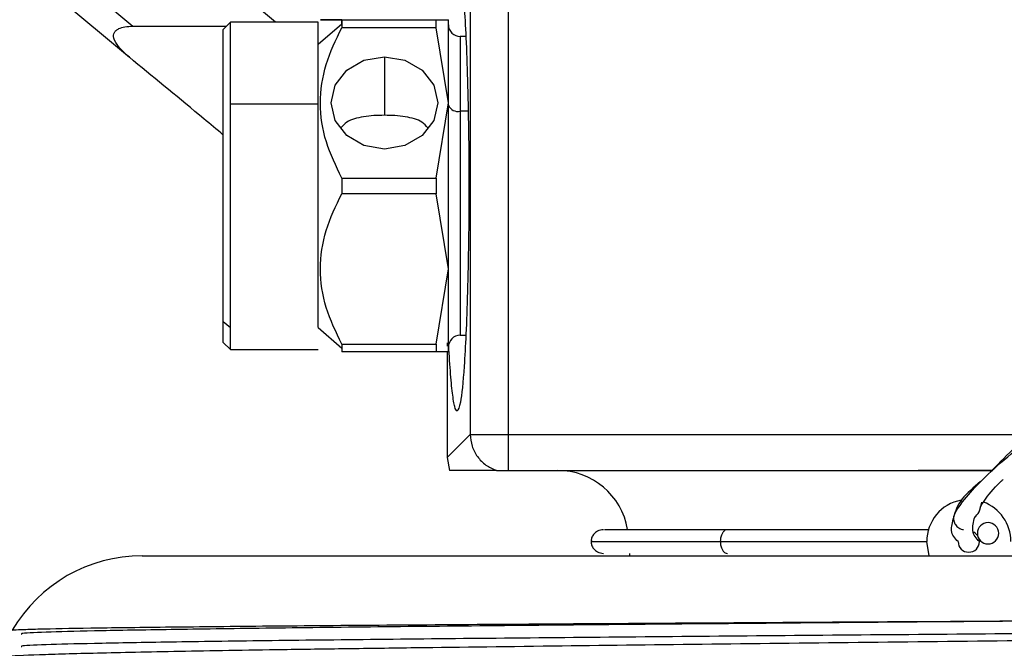
# Model space of a CAD drawing. Extents: x 1.4 to 30, y 1.4 to 19.7.
# Drawn here: x 24.1 to 24.2, y 8.1 to 8.2 of the extents above; entities that cross this region are included whole.
import ezdxf

# ---------------------------------------------------------------- set-up
doc = ezdxf.new("R2010")
doc.units = 0
doc.header["$MEASUREMENT"] = 0
doc.layers.get('0').update_dxf_attribs({"linetype": 'CONTINUOUS'})

msp = doc.modelspace()

# ---------------------------------------------------------------- linework, layer by layer
at = {"color": 7, "linetype": 'Continuous'}
for p, q in [((24.1414389859769, 8.2072244900247), (24.1414389859769, 8.121686487901126)), ((24.10924629980067, 8.17871292062178), (24.08146561389761, 8.202023683916886)), ((24.13619683618816, 8.200542264399765), (24.13619683618816, 8.121686487901126)), ((24.07851957534451, 8.187395724545782), (24.08951254562654, 8.17817152723659)), ((24.07619980378724, 8.18463112845841), (24.08902746333385, 8.173867444063982)), ((24.10299297775249, 8.178712920621507), (24.10200872578405, 8.17772866865325)), ((24.11513208536423, 8.17871292062178), (24.10299297775249, 8.17871292062178)), ((24.10299297775249, 8.16739402298385), (24.10299297775249, 8.178712920621507)), ((24.11513208536423, 8.167394022983986), (24.11513208536423, 8.17871292062178)), ((24.11841292525925, 8.178521321835355), (24.11841292525925, 8.179041004611284)), ((24.11841292525925, 8.179041004611282), (24.11841292525925, 8.177962776844813)), ((24.11841292525926, 8.179041004611282), (24.1314719303699, 8.179041004611282)), ((24.1314719303699, 8.177962776844813), (24.1314719303699, 8.179041004611282)), ((24.1314719303699, 8.179041004611282), (24.1331767047868, 8.179041004611284)), ((24.1331767047868, 8.167558064978737), (24.1331767047868, 8.179041004611284)), ((24.08951254562654, 8.17817152723659), (24.10245158436746, 8.17817152723659)), ((24.10200872578405, 8.137322606760332), (24.10200872578405, 8.17772866865325)), ((24.11513208536423, 8.175680031140525), (24.11841292525925, 8.178521321835344)), ((24.1314719303699, 8.177962776844813), (24.11841292525926, 8.177962776844813)), ((24.1331767047868, 8.167558064978737), (24.1314719303699, 8.177962776844813)), ((24.13559783701641, 8.176744416684773), (24.1348171247343, 8.176744416684773)), ((24.1348171247343, 8.176744416684773), (24.1348171247343, 8.166409771015482)), ((24.08960119557278, 8.173386025553897), (24.08902746333385, 8.173867444063982)), ((24.12431843707026, 8.173950969042107), (24.12431843707026, 8.165845860820646)), ((24.10299297775249, 8.136470219552095), (24.10299297775249, 8.16739402298385)), ((24.11513208536423, 8.167394022983986), (24.10299297775249, 8.16739402298385)), ((24.11513208536423, 8.136470219551859), (24.11513208536423, 8.167394022983986)), ((24.1314719303699, 8.157153353112662), (24.1331767047868, 8.167558064978737)), ((24.1331767047868, 8.144592185713645), (24.1331767047868, 8.167558064978737)), ((24.1348171247343, 8.166409771015482), (24.1348171247343, 8.135405834007608)), ((24.13590622247574, 8.166409771015482), (24.1348171247343, 8.166409771015482)), ((24.11841292525925, 8.157153353112662), (24.11841292525925, 8.154996897579721)), ((24.11841292525926, 8.157153353112662), (24.1314719303699, 8.157153353112662)), ((24.1314719303699, 8.157153353112662), (24.1314719303699, 8.154996897579721)), ((24.1314719303699, 8.154996897579721), (24.11841292525926, 8.154996897579721)), ((24.1331767047868, 8.144592185713645), (24.1314719303699, 8.154996897579721)), ((24.1314719303699, 8.13418747384757), (24.1331767047868, 8.144592185713645)), ((24.1331767047868, 8.1331092460811), (24.1331767047868, 8.144592185713645)), ((24.10200872578405, 8.137322606760332), (24.10299297775249, 8.136470219552095)), ((24.10200872578405, 8.134421582039131), (24.10200872578405, 8.137322606760332)), ((24.10299297775249, 8.133437330070874), (24.10299297775249, 8.136470219552095)), ((24.11513208536423, 8.136470219551859), (24.11841292525925, 8.133628928857037)), ((24.1348171247343, 8.135405834007608), (24.13559783701641, 8.135405834007608)), ((24.10200872578405, 8.134421582039131), (24.10299297775249, 8.133437330070874)), ((24.11841292525925, 8.13418747384757), (24.11841292525925, 8.133628928857027)), ((24.11841292525926, 8.13418747384757), (24.1314719303699, 8.13418747384757)), ((24.11841292525925, 8.133628928857027), (24.11841292525925, 8.1331092460811)), ((24.1314719303699, 8.13418747384757), (24.1314719303699, 8.1331092460811)), ((24.13300267167201, 8.134349873481447), (24.13301870814858, 8.133887110138225)), ((24.10299297775249, 8.1334373300706), (24.11513208536423, 8.1334373300706)), ((24.1314719303699, 8.1331092460811), (24.11841292525926, 8.1331092460811)), ((24.1331767047868, 8.1331092460811), (24.1314719303699, 8.1331092460811)), ((24.13301871401483, 8.1331092460811), (24.13301871401483, 8.11850836573101)), ((24.13301871401805, 8.11850836573101), (24.13619683618816, 8.121686487901126)), ((24.13619683618816, 8.121686487901126), (24.1414389859769, 8.121686487901126)), ((24.1414389859769, 8.121686487901126), (24.1414389859769, 8.116705046606034)), ((24.1414389859769, 8.121686487901126), (24.21366897456909, 8.121686487901126)), ((24.13301871401805, 8.11850836573101), (24.13333804042274, 8.116705046606034)), ((24.1414389859769, 8.116705046606034), (24.19820079204507, 8.116705046606034)), ((24.2085175120599, 8.116705046606034), (24.19820079204507, 8.116705046606034)), ((24.19820079204507, 8.116705046516675), (24.20851751202239, 8.116705046571774)), ((24.19972621278254, 8.104894022983986), (24.19938341877739, 8.106862526920994)), ((24.15824368665085, 8.105222106973487), (24.15826323220669, 8.104894022983986)), ((24.09077184930734, 8.104894022983986), (24.31993851581042, 8.104894022983986))]:
    msp.add_line(p, q, dxfattribs=at)
at = {"color": 7, "linetype": 'Continuous', "flags": 128}
for points in [[(24.12431843707026, 8.161165160915369), (24.12149351015812, 8.161651791761281), (24.11909865276033, 8.163037599164054), (24.11749846020625, 8.165111606508987), (24.11693654730648, 8.167558064978737), (24.11749846020625, 8.170004523448489), (24.11909865276033, 8.17207853079342), (24.12149351015812, 8.173464338196192), (24.12431843707026, 8.173950969042107)], [(24.12431843707026, 8.173950969042107), (24.12714336398241, 8.173464338196192), (24.1295382213802, 8.17207853079342), (24.13113841393427, 8.170004523448489), (24.13170032683404, 8.167558064978737), (24.13113841393427, 8.165111606508987), (24.1295382213802, 8.163037599164054), (24.12714336398241, 8.161651791761281), (24.12431843707026, 8.161165160915369)], [(24.20642078453907, 8.107702883672546), (24.20609834062168, 8.108039405239682), (24.20591287356374, 8.108159179044211)]]:
    msp.add_lwpolyline(points, dxfattribs=at)
at = {"color": 7, "linetype": 'Continuous'}
for centre, radius, start, end in [((24.1348171247343, 8.17838483663228), 0.001640419947506189, 180, 270.0000000000008), ((24.13450954599415, 8.167845138469552), 0.001467952454816282, 204.7751405688666, 282.094757076795), ((24.1348171247343, 8.133765414060102), 0.001640419947506189, 90, 180), ((24.14828598830232, 8.106862526920994), 0.009842519685043403, 9.80735771312484, 90), ((24.20520690959103, 8.106862526920994), 0.005823490813648689, 100.5676015729878, 180), ((24.20520690959103, 8.106862526920994), 0.005823490813650523, 0, 69.74915807520406), ((24.20786567745904, 8.108006159634668), 0.00147637795275557, 0, 180), ((24.20786567745904, 8.108006159634668), 0.00147637795275557, 180, 0), ((24.205206909591, 8.106862526921022), 0.001476377952759123, 180.0000000011038, 359.9999999988978), ((24.205206909591, 8.106862526921022), 0.00147637795275557, 359.9999999988978, 11.85402322358926), ((24.09077184914375, 8.084060689650654), 0.02083333333333215, 90, 149.5936076780067)]:
    msp.add_arc(centre, radius, start, end, dxfattribs=at)
for points, knots in [([(24.20312794775801, 8.110193357461245), (24.20313481406409, 8.110238624296635), (24.20322407059252, 8.110827057222451), (24.2043669942617, 8.11246464757763), (24.2067806658889, 8.115188268801111), (24.21029560327857, 8.118402273145884), (24.21534556977275, 8.122559461634422), (24.22241058650139, 8.127961115078904), (24.23107837754372, 8.134389774613508), (24.24004541174297, 8.141088354758732), (24.24904142047841, 8.148068434962026), (24.2577441095237, 8.155260999018754), (24.26626082244628, 8.163150399006227), (24.27381608982131, 8.171863454832783), (24.27921719934106, 8.181892947892518), (24.28225086556103, 8.191061862832417), (24.28362797784807, 8.197077863174863), (24.28367433814747, 8.19902496343392), (24.28367996361539, 8.199261229165478)], [0, 0, 0, 0, 0.004990759754352888, 0.06487591498603552, 0.1162009731786323, 0.1613792188723603, 0.2029393139171391, 0.2633091718143752, 0.3264438691808969, 0.39485884856235, 0.4686205387293795, 0.5463645512894922, 0.6260791101501605, 0.7211303487407499, 0.8128877185741102, 0.9015850363197232, 0.9880580965043365, 0.9999999999999999, 0.9999999999999999, 0.9999999999999999, 0.9999999999999999]), ([(24.28280912800235, 8.194488259564887), (24.28269063355273, 8.194128621632952), (24.28213901899401, 8.19245443756978), (24.28023253308577, 8.188384511912195), (24.27740913032108, 8.182826711229865), (24.27375939141804, 8.176068683470554), (24.2688772518488, 8.169091319135651), (24.26276915835813, 8.162237600791318), (24.25606904862468, 8.155714452661813), (24.24883535214572, 8.149380429983974), (24.24115770377764, 8.143114670649348), (24.23369015551267, 8.137335528804835), (24.22635470801865, 8.13176795142299), (24.22029796443695, 8.127218869028127), (24.21509611001255, 8.123005115916854), (24.21105546761403, 8.119453712459215), (24.20912507479148, 8.117457401513663), (24.20814485605525, 8.116443710740818)], [0, 0, 0, 0, 0.01799530172372594, 0.08377160661524348, 0.1737863455090456, 0.2527138533423439, 0.3399619381766563, 0.4223080294594166, 0.5043214852473278, 0.5841663414775967, 0.6629241755377048, 0.7409203861524415, 0.7981894769809819, 0.8652391098987715, 0.9054115319961861, 0.9519696781472385, 1, 1, 1, 1]), ([(24.13437705213153, 8.187243104348816), (24.13453147010318, 8.186998145300281), (24.1348811649166, 8.186443411237544), (24.13530502556372, 8.18222502881748), (24.13562377175148, 8.176600740609485), (24.13583505882566, 8.170752039879666), (24.13597712773547, 8.163750851995587), (24.13602743271305, 8.156075125346192), (24.13597712773547, 8.148399398696792), (24.13583505882566, 8.141398210812715), (24.13562377175148, 8.135549510082896), (24.13530502556372, 8.1299252218749), (24.1348811649166, 8.125706839454837), (24.13453147010318, 8.1251521053921), (24.13437705213153, 8.124907146343567)], [0, 0, 0, 0, 0.09037776383530795, 0.2046694107171653, 0.2715294285571558, 0.3440279496129156, 0.4208382488001084, 0.5000000000000021, 0.579161751199895, 0.6559720503871087, 0.7284705714428679, 0.79533058928284, 0.9096222361646987, 0.9999999999999999, 0.9999999999999999, 0.9999999999999999, 0.9999999999999999]), ([(24.11841292525926, 8.17904100461128), (24.11761426432218, 8.179041004611282), (24.11601457087446, 8.179041004611284), (24.11518540155152, 8.179041004611282), (24.11600752291501, 8.179041004611284), (24.11760777245066, 8.179041004611282), (24.11841292525926, 8.17904100461128)], [0, 0, 0, 0, 0.249499277431975, 0.4997394273220687, 0.7482978772057143, 1, 1, 1, 1]), ([(24.08902746333385, 8.173867444063982), (24.08849482579852, 8.17434300739924), (24.0875878580379, 8.17515279000863), (24.08688752905423, 8.176247080728027), (24.08681299158787, 8.176928773571554), (24.08691818589742, 8.177301458172359), (24.08717424663958, 8.177616698034866), (24.08765580827951, 8.177914381351114), (24.08846047367004, 8.178134744015338), (24.0891356678989, 8.178158350593343), (24.08951254562654, 8.17817152723659)], [0, 0, 0, 0, 0.2933285494039935, 0.4994757596593892, 0.5673086855123076, 0.62858800360194, 0.6879396797859335, 0.7504193193190788, 0.8606898640805135, 0.9999999999999999, 0.9999999999999999, 0.9999999999999999, 0.9999999999999999]), ([(24.11841292525926, 8.15715335311266), (24.11761641390163, 8.158808663261382), (24.11602018170522, 8.162125953503526), (24.11518448030586, 8.167526530150878), (24.1160039194257, 8.172950525752938), (24.11760800906719, 8.17628804363895), (24.11841292525926, 8.177962776844812)], [0, 0, 0, 0, 0.2487743444839725, 0.4985511060209127, 0.7483779435883051, 1, 1, 1, 1]), ([(24.10200872578405, 8.163117755098078), (24.10111164228723, 8.163867383340554), (24.09684525813534, 8.167432494129985), (24.09279769010529, 8.17075898713708), (24.08960119557278, 8.173386025553897)], [0, 0, 0, 0, 0.2102678673263054, 1, 1, 1, 1]), ([(24.12431843707026, 8.165845860820646), (24.12383055491965, 8.165837757865908), (24.12281778464039, 8.165820937345378), (24.1209772016981, 8.165592133135414), (24.11930271329342, 8.165197958574241), (24.11854872917338, 8.16437690568466), (24.11828919354157, 8.16409428371055)], [0, 0, 0, 0, 0.1909801400735144, 0.3964461695329364, 0.792245326442924, 1, 1, 1, 1]), ([(24.13035184205088, 8.164088872793727), (24.13009188319241, 8.164373053381645), (24.12933988992134, 8.16519511380744), (24.12766570904348, 8.165590730640437), (24.12582525660784, 8.165820753651845), (24.12480826628441, 8.165837699110197), (24.12431843707026, 8.165845860820646)], [0, 0, 0, 0, 0.208246538794802, 0.602402998761782, 0.8084990366406726, 1, 1, 1, 1]), ([(24.11841292525926, 8.134187473847573), (24.11761426432218, 8.135847724476752), (24.11601457087446, 8.139173155745242), (24.11518540155153, 8.144574376059827), (24.11600752291501, 8.149991923855335), (24.11760777245066, 8.153321598368013), (24.11841292525926, 8.154996897579721)], [0, 0, 0, 0, 0.2494992774319753, 0.4997394273220703, 0.7482978772057145, 0.9999999999999999, 0.9999999999999999, 0.9999999999999999, 0.9999999999999999]), ([(24.13437705213153, 8.124907146343567), (24.13426831343404, 8.125026369090625), (24.13404859706518, 8.125267269429447), (24.13373198385658, 8.127235718500971), (24.13343844793333, 8.130236216962993), (24.13327728437798, 8.133097659468655), (24.13319753732268, 8.134513560310753)], [0, 0, 0, 0, 0.2474960686591103, 0.5000881817268631, 0.7526333088756314, 1, 1, 1, 1]), ([(24.13981997514413, 8.116705046606034), (24.13938401312312, 8.116705046606034), (24.13834266648516, 8.116705046606034), (24.13713815238726, 8.116705046606034), (24.13581448675307, 8.116705046606034), (24.13451499957916, 8.116705046606034), (24.13374522765471, 8.116705046606034), (24.13333804042274, 8.116705046606034)], [0, 0, 0, 0, 0.1182809012443436, 0.2825278646011559, 0.4908176295432182, 0.7306571551801992, 1, 1, 1, 1]), ([(24.13981997514413, 8.116705046606034), (24.13987770090525, 8.11670540022734), (24.13999134203359, 8.116706096379692), (24.14038322736019, 8.116704600492382), (24.14087460503141, 8.116705791522742), (24.14125085910623, 8.116705294911457), (24.1414389859769, 8.116705046606034)], [0, 0, 0, 0, 0.2540059980202071, 0.5000458662621095, 0.7500231546753197, 1, 1, 1, 1]), ([(24.20684366419048, 8.115170538851418), (24.20587483341292, 8.114349132788384), (24.20378602245264, 8.11257817130878), (24.20333666526013, 8.111027548981097), (24.20309572859322, 8.110196135171558)], [0, 0, 0, 0, 0.4638192713362025, 1, 1, 1, 1]), ([(24.20679222652016, 8.111566913267335), (24.20697735537968, 8.111898874183), (24.2075068061153, 8.112848250479331), (24.20858568864166, 8.114163910666779), (24.20988863484498, 8.1153846541949), (24.20998117259945, 8.1154713537567)], [0, 0, 0, 0, 0.3331005402434731, 0.9526355130349045, 1, 1, 1, 1]), ([(24.20600819127547, 8.110220920898165), (24.2062330493047, 8.110420879882952), (24.20666578218908, 8.11080569526421), (24.20689381262389, 8.111818946196204), (24.20700335316337, 8.112305688476086)], [0, 0, 0, 0, 0.5196231609434593, 1, 1, 1, 1]), ([(24.20373053163824, 8.106862526920994), (24.20330281999821, 8.107297216286781), (24.20253771895345, 8.108074799258064), (24.20294732311394, 8.109545026138843), (24.20312794775801, 8.110193357461245)], [0, 0, 0, 0, 0.559026344248105, 1, 1, 1, 1]), ([(24.20309604217704, 8.11019691688016), (24.20310224143588, 8.11004150092478), (24.20311587205448, 8.109699780137689), (24.20334767416769, 8.10916097098648), (24.2037313954789, 8.108776761084847), (24.20414624836039, 8.108571592882567), (24.20437951443225, 8.108536988705055), (24.20449738353429, 8.108519503250363)], [0, 0, 0, 0, 0.1944459402943396, 0.4275379551755152, 0.7002430580907936, 0.8485331308883522, 1, 1, 1, 1]), ([(24.20668328754376, 8.106862526920994), (24.20625805551933, 8.107302064457423), (24.20548739165988, 8.108098654729913), (24.20586531655256, 8.109582291861285), (24.20603471244104, 8.110247297090911)], [0, 0, 0, 0, 0.5517736678559632, 0.9999999999999999, 0.9999999999999999, 0.9999999999999999, 0.9999999999999999]), ([(24.15462365961188, 8.108502946868501), (24.15434554311222, 8.108462361104666), (24.1538016938591, 8.10838299674701), (24.15324112438396, 8.107871598232318), (24.15296610128345, 8.107323783103839), (24.1529422001812, 8.107012508345496), (24.15293068392018, 8.106862526920994)], [0, 0, 0, 0, 0.2726085807515423, 0.5330786674555431, 0.7750234328100113, 1, 1, 1, 1]), ([(24.17180673204017, 8.108502946868501), (24.16907424117519, 8.108502946868501), (24.16362271089486, 8.108502946868501), (24.15815319096811, 8.108502946868501), (24.15491563735712, 8.108502946868501), (24.15482492484675, 8.108502946868501), (24.15478621256113, 8.108502946868501)], [0, 0, 0, 0, 0.2674603514483421, 0.5336040546004162, 0.8009618190986841, 1, 1, 1, 1]), ([(24.17180673204017, 8.108502946868501), (24.17169687934679, 8.10848559044305), (24.17148244145349, 8.108451709841725), (24.17120617279248, 8.108201297388764), (24.1709807609539, 8.107830479996576), (24.17083493280965, 8.107367910901024), (24.17081719951275, 8.107017513187003), (24.17080935580441, 8.106862526920994)], [0, 0, 0, 0, 0.2083915105718369, 0.4067905404444013, 0.587619462958584, 0.8175977837372022, 0.9999999999999999, 0.9999999999999999, 0.9999999999999999, 0.9999999999999999]), ([(24.1997165202548, 8.108502946868501), (24.19821452508624, 8.108502946868501), (24.19452092100679, 8.108502946868501), (24.18466352498774, 8.108502946868501), (24.17609174533348, 8.108502946868501), (24.17180673204017, 8.108502946868501)], [0, 0, 0, 0, 0.2552539634244349, 0.6277031380190199, 1, 1, 1, 1]), ([(24.15310976655815, 8.106862526920994), (24.15305422254725, 8.106862526920994), (24.15274060219399, 8.106862526920994), (24.15424863413238, 8.106862526920994), (24.15774406092346, 8.106862526920994), (24.16322915361941, 8.106862526920994), (24.16827330533301, 8.106862526920994), (24.17080935580441, 8.106862526920994)], [0, 0, 0, 0, 0.05098327795372513, 0.2878689058515095, 0.5249239463953254, 0.7611457945552984, 1, 1, 1, 1]), ([(24.15293068392018, 8.106862526920994), (24.15294210541745, 8.106712549375354), (24.15296580852505, 8.106401299998911), (24.15324057334385, 8.10585348096135), (24.15380105005697, 8.105342053780262), (24.15434496738823, 8.105262691635534), (24.15462311890677, 8.105222106973487)], [0, 0, 0, 0, 0.2250058903984157, 0.4669561885658912, 0.727409043471543, 1, 1, 1, 1]), ([(24.17080935580441, 8.106862526920994), (24.17081719951275, 8.106707540654986), (24.17083493280965, 8.106357142940965), (24.1709807609539, 8.105894573845413), (24.17120617279248, 8.105523756453225), (24.17148244145349, 8.105273344000263), (24.17169687934679, 8.105239463398938), (24.17180673204017, 8.105222106973487)], [0, 0, 0, 0, 0.1824022162628279, 0.4123805370414623, 0.5932094595556393, 0.7916084894281976, 1, 1, 1, 1]), ([(24.17080935580441, 8.106862526920994), (24.17467913962421, 8.106862526920994), (24.18243184614967, 8.106862526920994), (24.19028604282696, 8.106862526920994), (24.19590333137619, 8.106862526920994), (24.19843696847681, 8.106862526920994), (24.19925628555192, 8.106862526920994), (24.19938341877739, 8.106862526920994)], [0, 0, 0, 0, 0.3197586796164812, 0.640603020082674, 0.797420221624425, 0.9685657464955203, 1, 1, 1, 1]), ([(24.33717081686446, 8.095637658019248), (24.33720421544843, 8.0956311704581), (24.33767979267441, 8.095538791202257), (24.3362200887791, 8.095366401316264), (24.33259784454939, 8.095126091131117), (24.32586084512212, 8.09488091429067), (24.31576339569845, 8.094609293161419), (24.30195495645006, 8.094327020489782), (24.28525937675597, 8.094055614076446), (24.26952909792193, 8.093837608379715), (24.25273300756565, 8.093614135646053), (24.23520083355713, 8.093393854981379), (24.2133247897883, 8.093137278650502), (24.19120846239287, 8.092894425414727), (24.16945874789365, 8.09264209881262), (24.14822628772372, 8.092386909296396), (24.13152828240525, 8.092177637647746), (24.11899915826864, 8.092012052082563), (24.107661349591, 8.091846218311446), (24.09547047019495, 8.091641654434135), (24.08402176353015, 8.091401395147392), (24.07606060858676, 8.091175213555323), (24.07169248796822, 8.090974142785559), (24.07155621498169, 8.09084833191761), (24.07150375657201, 8.090799900909962)], [0, 0, 0, 0, 0.00334304420883701, 0.04760308677574771, 0.0910137804628044, 0.1352700955919541, 0.1878482922168789, 0.2419407971129481, 0.2946929733355491, 0.348969183253736, 0.3753394366799993, 0.4282166618929292, 0.4810938270466132, 0.5339703892402196, 0.586846222108265, 0.639722043389145, 0.6959932384908242, 0.7246023957619233, 0.753108867369495, 0.8064808702433954, 0.8598528558508477, 0.9132247641767277, 0.9665957943190557, 1, 1, 1, 1]), ([(24.07286744561796, 8.094570581224703), (24.07284133096939, 8.094573223664074), (24.07241112808325, 8.09461675421516), (24.07385405377834, 8.094683440534475), (24.07718616979551, 8.094791503631637), (24.08312179585921, 8.094900725189397), (24.09351725460328, 8.095037985480639), (24.10700926775096, 8.095175682718558), (24.12318732323918, 8.095309821950261), (24.14160761535688, 8.095439306371158), (24.1618812057671, 8.095575799859073), (24.1798774155797, 8.09568937260669), (24.19700455916675, 8.095793387528428), (24.21309291713184, 8.095886049834773), (24.22524324699985, 8.095960116021669), (24.23137826646893, 8.095997513977405)], [0, 0, 0, 0, 0.005356728040513564, 0.08824472044790055, 0.1352310434840809, 0.2293304870163238, 0.323327335795944, 0.4173233384313053, 0.5113193347060905, 0.6051404742237877, 0.6989049381497372, 0.7944601688285746, 0.8421466786579852, 0.9202957277528705, 1, 1, 1, 1]), ([(24.23137826646893, 8.095997513977405), (24.22565577289529, 8.095948554905924), (24.21427546007421, 8.095851190087295), (24.19690101015214, 8.095711340107915), (24.17834852612804, 8.095554034487323), (24.15895418235008, 8.095382338509152), (24.13958902149237, 8.095200438569062), (24.12198879533792, 8.09502810073175), (24.10652967527892, 8.09484874681465), (24.09362358552636, 8.09466563293054), (24.08365116641735, 8.094484535041888), (24.07705434911331, 8.094312541349188), (24.07378008140331, 8.094163747086432), (24.07404785600482, 8.09407377517263), (24.07413486938032, 8.094044538792945)], [0, 0, 0, 0, 0.07465519317591766, 0.148466650268621, 0.2230983445766203, 0.3153537931281944, 0.4072765642794141, 0.4979298607892245, 0.5894736063322212, 0.6817537931642417, 0.7735539566025207, 0.8641629986521591, 0.9558597569060922, 1, 1, 1, 1]), ([(24.33450969308159, 8.095997513977405), (24.33465532196088, 8.095991038193501), (24.33614665862573, 8.095924721855585), (24.33757480170702, 8.095796187801275), (24.33615568459122, 8.09561314078968), (24.33130927257245, 8.095437324254227), (24.32319484739228, 8.095262276728771), (24.3119568285553, 8.095079450603757), (24.29791032778686, 8.094896731656727), (24.28149891617204, 8.09472243116567), (24.263102343398, 8.094545786746545), (24.24310938183644, 8.094362819460853), (24.22215334025794, 8.094180448478047), (24.20082689389107, 8.094007323436584), (24.17959862119663, 8.093829234005774), (24.15895539120234, 8.093646172719902), (24.13958868039271, 8.093464341864074), (24.12198897102095, 8.093291985715323), (24.10652930955377, 8.093112636865868), (24.0936248784907, 8.092929521125441), (24.08364641780878, 8.092748425526791), (24.07707190094941, 8.092576424591075), (24.07384000747254, 8.092432625329351), (24.07406606626794, 8.092347675349865), (24.07413051921205, 8.092323454764818)], [0, 0, 0, 0, 0.005304678827790612, 0.05432344236626511, 0.1034012949276638, 0.1518945716935674, 0.2003335911011349, 0.2493941200561928, 0.2984349507650963, 0.3468252790365162, 0.3953717095155758, 0.4444645060113271, 0.4934588398498762, 0.5417718652269428, 0.5904179056819899, 0.6395334343399248, 0.6884718501373459, 0.7367344151410244, 0.7854710429311783, 0.8345997419084958, 0.8834728830502389, 0.9317118875895659, 0.9805299772370627, 1, 1, 1, 1])]:
    msp.add_open_spline(points, degree=3, knots=knots, dxfattribs=at)
msp.add_open_spline([(24.13619683618816, 8.121686487901126), (24.13624817009212, 8.121138186133887), (24.13635083790001, 8.12004158259941), (24.1371406070514, 8.118565715270565), (24.13830165576663, 8.117359409821038), (24.13931386868497, 8.116923167677703), (24.13981997514413, 8.116705046606034)], degree=3, dxfattribs=at)

doc.saveas('drawing.dxf')
